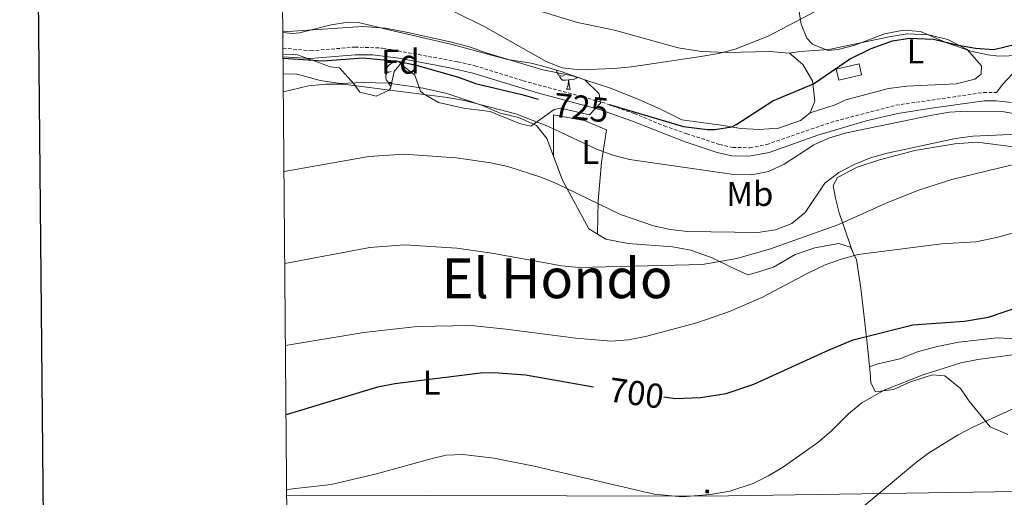
# Model space of a CAD drawing. Units: metres. Extents: x 558893 to 563374, y 4719035 to 4722044.
# Drawn here: x 559703 to 559988, y 4720836 to 4720975 of the extents above; entities that cross this region are included whole.
import ezdxf
from ezdxf.enums import TextEntityAlignment as Align

# ---------------------------------------------------------------- set-up
doc = ezdxf.new("R2010")
doc.units = ezdxf.units.M
doc.header["$MEASUREMENT"] = 0
doc.linetypes.add('TRAZOSX2', pattern=[1.5, 1, -0.5])
for name, color, linetype, lineweight in [('Carátula', 7, 'Continuous', 5), ('Level 15', 1, 'Continuous', 0), ('Level 21', 19, 'Continuous', 0), ('Level 32', 19, 'Continuous', 0), ('Level 35', 92, 'Continuous', 0), ('Level 36', 19, 'Continuous', 40), ('Level 37', 92, 'Continuous', 0), ('Level 4', 36, 'Continuous', 30), ('Level 41', 19, 'Continuous', 0), ('Level 45', 19, 'Continuous', 0), ('Level 5', 36, 'Continuous', 0), ('Level 52', 1, 'Continuous', 13), ('Level 61', 19, 'Continuous', 0), ('Level 63', 7, 'Continuous', 0)]:
    doc.layers.add(name, color=color, linetype=linetype, lineweight=lineweight)
doc.styles.add('Arial', font='ARIAL.TTF', dxfattribs={"height": 0.2})

# ---------------------------------------------------------------- blocks, each defined once
blk = doc.blocks.new('5TME')
at = {"layer": 'Carátula', "color": 250, "linetype": 'Continuous', "lineweight": 5}
for p, q in [((3.7, 3.8), (-3.7, -3.8)), ((-3.7, 3.7), (3.8, -3.8))]:
    blk.add_line(p, q, dxfattribs=at)
at = {"layer": 'Carátula', "color": 250, "linetype": 'Continuous', "lineweight": 5, "flags": 128}
blk.add_lwpolyline([(-3.7, -3.8), (3.8, -3.8), (3.8, 3.7), (-3.7, 3.7), (-3.7, -3.8)], dxfattribs=at)

msp = doc.modelspace()

# ---------------------------------------------------------------- linework, layer by layer
at = {"layer": 'Level 15', "color": 1, "linetype": 'Continuous', "lineweight": 0}
msp.add_polyline3d([(559939.7, 4720960.34, 725.74), (559946.34, 4720961.87, 725.88), (559947.07, 4720958.62, 725.66), (559940.43, 4720957.12, 725.42), (559939.7, 4720960.34, 725.74)], dxfattribs=at)
at = {"layer": 'Level 21', "color": 19, "linetype": 'TRAZOSX2', "lineweight": 0}
msp.add_polyline3d([(559779.4, 4720966.38, 725.34), (559787.42, 4720965.62, 725.06), (559800.26, 4720966.7, 724.96), (559808.29, 4720966.41, 724.96), (559830.05, 4720962.44, 725.16), (559834.98, 4720961.3, 725.24), (559848.97, 4720956.96, 725.33), (559871.78, 4720950.74, 724.66), (559881.21, 4720947.45, 724.07), (559889.86, 4720943.86, 723.22), (559896.38, 4720941.62, 722.5), (559905.9, 4720938.5, 722.04), (559909.74, 4720937.62, 721.9), (559914.7, 4720937.54, 721.7), (559919.6, 4720938.49, 721.44), (559938.08, 4720944.89, 720.62), (559957.02, 4720949.86, 720.04), (559982.38, 4720953.54, 720.64), (559986.18, 4720953.54, 720.7)], dxfattribs=at)
at = {"layer": 'Level 21', "color": 19, "linetype": 'Continuous', "lineweight": 0}
for points in [[(559779.42, 4720963.91, 725.3), (559787.41, 4720963.4, 725.06), (559800.31, 4720964.48, 724.96), (559805.31, 4720964.46, 724.95), (559813.01, 4720963.44, 724.99), (559827.73, 4720960.66, 725.13), (559834.4, 4720959.16, 725.24), (559853.16, 4720953.49, 725.28), (559871.12, 4720948.62, 724.66), (559880.42, 4720945.38, 724.07), (559895.93, 4720939.22, 722.5), (559905.25, 4720936.17, 722.04), (559909.45, 4720935.2, 721.9), (559914.45, 4720935.07, 721.72), (559920.23, 4720936.15, 721.44), (559934.37, 4720941.14, 720.8), (559948.39, 4720945.35, 720.28), (559957.53, 4720947.49, 720.04), (559967.26, 4720949.04, 720.13), (559982.55, 4720951.12, 720.64), (559986.06, 4720951.12, 720.7), (559990.48, 4720950.67, 720.82)], [(559986.18, 4720953.54, 720.7), (559988.02, 4720955.94, 722.12), (559990.7, 4720958.82, 722.84)]]:
    msp.add_polyline3d(points, dxfattribs=at)
at = {"layer": 'Level 32', "color": 6, "linetype": 'Continuous', "lineweight": 0, "ltscale": 0.5}
msp.add_polyline3d([(559780.51, 4720836.94, 694.72), (559901.99, 4720836.66, 694.94), (560011.51, 4720838.29, 682.2), (560192.14, 4720839.91, 681.56), (560320.86, 4720840.99, 674.84), (560470.79, 4720842.93, 679.74), (560575.29, 4720853.41, 676.53), (560764.32, 4720878.28, 663.4), (560899.27, 4720955.32, 652.03), (561104.37, 4721077.22, 641.3), (561339.69, 4721219.12, 619.7)], dxfattribs=at)
at = {"layer": 'Level 35', "color": 92, "linetype": 'Continuous', "lineweight": 0, "ltscale": 0.5}
for points in [[(559992.69, 4720964.3, 726.9), (559986.85, 4720964.03, 727.02), (559983.66, 4720964.42, 727.12), (559978.74, 4720965.54, 727.08), (559971.74, 4720967.94, 726.96), (559964.14, 4720971.22, 727.58), (559959.15, 4720971.56, 727.77), (559953.7, 4720970.5, 727.98), (559945.14, 4720967.22, 728.96), (559940.27, 4720965.95, 729.49), (559937.3, 4720965.7, 729.82), (559932.82, 4720967.52, 730.87), (559931.18, 4720969.3, 731.38), (559929.58, 4720973.38, 732.18), (559928.06, 4720982.42, 734), (559927.34, 4720990.9, 736), (559926.14, 4721002.02, 737.56), (559923.99, 4721006.77, 739.85), (559920.56, 4721011.04, 743.54), (559918.76, 4721014.59, 746.74), (559920.18, 4721016.58, 747.68)], [(559779.36, 4720970.9, 730.92), (559782.24, 4720970.6, 730.61), (559784.18, 4720970.82, 730.38), (559793.34, 4720973.14, 728.32), (559798.34, 4720973.89, 728.12), (559801.66, 4720973.7, 728), (559810.5, 4720971.62, 727.7), (559828.42, 4720967.46, 728.82), (559844.42, 4720963.14, 729.62), (559851.3, 4720962.02, 729.26), (559856.11, 4720960.77, 728.7), (559860.02, 4720959.62, 728.28), (559866.86, 4720957.22, 728.12), (559871.06, 4720953.14, 728.36), (559871.38, 4720950.42, 728.36), (559868.22, 4720947.06, 727.56), (559859.82, 4720949, 726.59), (559858.02, 4720948.58, 726.36), (559851.26, 4720943.78, 724.52), (559847.94, 4720944.58, 724.52), (559839.46, 4720948.02, 725.44), (559831.7, 4720948.98, 725.96), (559824.42, 4720950.66, 726.28), (559820.1, 4720953.17, 726.4), (559819.26, 4720953.94, 726.42), (559817.62, 4720958.58, 726.44), (559813.5, 4720961.83, 727.11), (559811.62, 4720959.62, 727.32), (559810.54, 4720954.74, 727.27), (559810.14, 4720954.18, 727.22), (559806.38, 4720952.5, 726.04), (559801.7, 4720953.62, 725.6), (559799.9, 4720956.1, 725.82), (559795.82, 4720960.66, 728.9), (559793.14, 4720960.98, 729.48), (559783.61, 4720964.46, 730.51), (559779.41, 4720964.54, 730.43)]]:
    msp.add_polyline3d(points, dxfattribs=at)
at = {"layer": 'Level 36', "color": 92, "linetype": 'Continuous', "lineweight": 0}
for points in [[(559853.66, 4720977.22, 732.12), (559864.7, 4720973.86, 731.96), (559875.46, 4720971.62, 731.86), (559893.86, 4720966.5, 730.68), (559900.7, 4720965.38, 729.54), (559908.06, 4720965.14, 729.04), (559920.38, 4720965.46, 727.64), (559926.14, 4720964.9, 726.44), (559929.98, 4720961.62, 725.54), (559932.82, 4720956.9, 724.54), (559933.5, 4720951.06, 723.76), (559932.14, 4720947.7, 723.48), (559929.34, 4720945.46, 723.8), (559922.94, 4720943.22, 724), (559917.38, 4720942.82, 724.04), (559912.1, 4720943.14, 724.88), (559906.38, 4720944.1, 725.32), (559894.94, 4720945.62, 725.36), (559888.98, 4720948.58, 727.74), (559882.3, 4720951.62, 728.6), (559874.06, 4720954.9, 729.22), (559863.26, 4720958.34, 729.74), (559854.74, 4720960.1, 729.76), (559838.58, 4720964.9, 729.28), (559833.46, 4720966.74, 729.24), (559827.86, 4720968.26, 729.3), (559815.54, 4720970.9, 728.9), (559809.1, 4720972.18, 728.84), (559802.58, 4720972.66, 728.9), (559779.36, 4720971.12, 729.43)], [(559779.37, 4720969.91, 0.01), (559779.42, 4720969.83, 0.01), (559779.37, 4720969.54, 0.01)], [(559926.14, 4720964.9, 726.44), (559929.14, 4720965.46, 726.26), (559937.54, 4720966.02, 725.82), (559955.06, 4720969.7, 724.84), (559960.22, 4720970.5, 724.62), (559966.54, 4720970.26, 724.24), (559972.06, 4720968.9, 724.04), (559977.66, 4720966.02, 723.78), (559981.82, 4720961.3, 723.6), (559981.66, 4720958.9, 723.42), (559979.82, 4720957.38, 723.4), (559974.46, 4720956.02, 723.42), (559960.14, 4720955.38, 723.74), (559954.86, 4720954.74, 723.76), (559942.5, 4720951.38, 723.42), (559939.38, 4720949.94, 723.42), (559932.14, 4720947.7, 723.48)], [(559782.27, 4720964.49, 0.01), (559782.49, 4720964.54, 0.01), (559782.92, 4720964.48, 0.01), (559782.93, 4720964.48, 0.01)], [(559810.73, 4720959.65, 0.01), (559810.2, 4720959.39, 0.01), (559809.67, 4720959.44, 0.01), (559809.4, 4720959.81, 0.01), (559809.35, 4720960.24, 0.01), (559809.51, 4720960.76, 0.01), (559809.99, 4720961.35, 0.01), (559810.62, 4720961.88, 0.01), (559811.52, 4720962.47, 0.01), (559812.27, 4720962.63, 0.01), (559812.69, 4720962.57, 0.01), (559813.22, 4720962.26, 0.01), (559813.75, 4720961.67, 0.01), (559813.76, 4720961.63, 0.01)], [(559860.87, 4720958.48, 0.01), (559860.44, 4720958.32, 0.01), (559859.86, 4720958.38, 0.01), (559859.38, 4720958.59, 0.01), (559858.96, 4720959.01, 0.01), (559858.74, 4720959.6, 0.01), (559858.74, 4720960, 0.01)], [(559779.46, 4720958.92, 720.78), (559783.54, 4720958.82, 720.64), (559790.14, 4720957.06, 720.04), (559796.06, 4720956.18, 719.76), (559802.74, 4720956.42, 719.46), (559809.86, 4720956.26, 719.18), (559820.06, 4720954.82, 718.84), (559826.9, 4720953.22, 718.74), (559831.78, 4720951.62, 718.68), (559837.22, 4720949.78, 718.54), (559842.34, 4720947.54, 718.26), (559847.7, 4720946.26, 718.1), (559852.86, 4720943.94, 718), (559855.9, 4720940.18, 717.4), (559860.38, 4720928.18, 714.6), (559868.06, 4720914.1, 711.7), (559872.98, 4720911.06, 710.96), (559879.46, 4720909.86, 710.44), (559892.3, 4720908.82, 709.76), (559897.58, 4720907.86, 709.46), (559903.74, 4720905.7, 709), (559909.42, 4720902.9, 708.48), (559914.06, 4720900.74, 707.42), (559916.3, 4720901.3, 707.16), (559921.5, 4720902.98, 707.83), (559927.78, 4720906.66, 708.63), (559933.54, 4720908.58, 708.67), (559940.42, 4720909.86, 707.85), (559943.82, 4720908.74, 706.67), (559945.62, 4720905.06, 705.43), (559946.82, 4720896.9, 702.61), (559948.54, 4720881.78, 699.71), (559949.54, 4720872.42, 696.47), (559949.7, 4720869.46, 696.23), (559951.1, 4720866.82, 695.51), (559956.3, 4720867.54, 694.65), (559961.26, 4720869.78, 694.07), (559967.62, 4720871.78, 693.39), (559971.14, 4720871.46, 692.99), (559975.74, 4720867.86, 692.27), (559978.22, 4720864.18, 691.41), (559984.34, 4720856.74, 691.13), (559989.42, 4720854.5, 690.49)], [(559810.91, 4720956.42, 0.01), (559810.89, 4720956.41, 0.01), (559810.3, 4720956.47, 0.01), (559809.83, 4720956.68, 0.01), (559809.4, 4720957.11, 0.01), (559809.19, 4720957.69, 0.01), (559809.19, 4720958.11, 0.01), (559809.24, 4720958.7, 0.01), (559809.67, 4720959.39, 0.01)], [(559862.13, 4720957.18, 0.01), (559861.24, 4720957.1, 0.01), (559860.39, 4720957.1, 0.01), (559859.97, 4720957.53, 0.01), (559859.65, 4720958, 0.01), (559859.65, 4720958.32, 0.01)], [(559861.58, 4720954.5, 0.01), (559862.02, 4720955.66, 0.01), (559862.13, 4720957.18, 0.01), (559862.24, 4720957.18, 0.01), (559862.27, 4720956.6, 0.01), (559862.31, 4720955.91, 0.01), (559862.38, 4720955.3, 0.01), (559862.49, 4720954.9, 0.01), (559862.71, 4720954.5, 0.01)], [(559864.58, 4720958.02, 0.01), (559864.31, 4720957.69, 0.01), (559863.52, 4720957.21, 0.01), (559862.67, 4720957.31, 0.01), (559862.24, 4720957.18, 0.01)], [(559810.67, 4720955.36, 0.01), (559810.41, 4720955.62, 0.01), (559810.09, 4720956.1, 0.01), (559810.09, 4720956.41, 0.01)], [(559861.58, 4720954.5, 0.01), (559862.71, 4720954.5, 0.01)], [(559857.79, 4720935.12, 716.22), (559857.82, 4720947.06, 720.96), (559866.7, 4720945.46, 721.6), (559873.14, 4720942.74, 720.88), (559871.7, 4720933.38, 718.36), (559870.74, 4720922.18, 714.56), (559870.51, 4720912.59, 711.33)], [(559944.56, 4720907.24, 706.16), (559940.58, 4720918.66, 710.5), (559939.46, 4720922.9, 711.06), (559938.78, 4720926.66, 711.84), (559940.1, 4720928.9, 712.38), (559945.78, 4720931.94, 712.32), (559952.22, 4720934.02, 711.7), (559962.46, 4720936.74, 711.56), (559974.06, 4720938.66, 710.88), (559980.5, 4720939.14, 710.7), (559997.78, 4720936.98, 710.22)], [(559992.5, 4720882.18, 697.14), (559986.38, 4720882.5, 697.2), (559975.18, 4720881.22, 697.68), (559968.94, 4720880.02, 697.56), (559963.22, 4720878.42, 697.26), (559958.1, 4720876.42, 697.58), (559951.86, 4720874.98, 697.68), (559949.36, 4720874.08, 697.04)]]:
    msp.add_polyline3d(points, dxfattribs=at)
at = {"layer": 'Level 4', "color": 36, "linetype": 'Continuous', "lineweight": 30}
for points in [[(559873.92, 4720950.05, 725.01), (559895.5, 4720943.73, 725.01), (559902.45, 4720942.8, 725.01), (559904.5, 4720942.82, 725.01), (559909.45, 4720943.63, 725.01), (559910.94, 4720944.34, 725.01), (559921.38, 4720951.14, 725.01), (559933.14, 4720956.02, 725.01), (559943.58, 4720963.22, 725.01), (559949.82, 4720966.26, 725.01), (559955.98, 4720968.5, 725.01), (559960.94, 4720969.32, 725.01), (559967.84, 4720969.01, 725.01), (559975.1, 4720967.22, 725.01), (559980.03, 4720966.38, 725.01), (559985.34, 4720966.02, 725.01), (559991.74, 4720967.54, 725.01)], [(559779.42, 4720963.48, 725.01), (559791.02, 4720962.74, 725.01), (559802.54, 4720963.54, 725.01), (559812.66, 4720962.58, 725.01), (559818.04, 4720961.46, 725.01), (559830.22, 4720957.94, 725.01), (559835.14, 4720956.18, 725.01), (559848.66, 4720952.98, 725.01), (559853.38, 4720951.61, 725.01)], [(559889.73, 4720865.39, 700.01), (559893.18, 4720864.9, 700.01), (559900.38, 4720865.22, 700.01), (559907.86, 4720866.42, 700.01), (559915.86, 4720869.06, 700.01), (559937.67, 4720879.07, 700.01), (559944.6, 4720881.88, 700.01), (559961.94, 4720886.26, 700.01), (559976.9, 4720887.3, 700.01), (559983.82, 4720888.5, 700.01), (559994.02, 4720892, 700.01)], [(559780.31, 4720860.3, 700.01), (559780.7, 4720860.38, 700.01), (559806.88, 4720868.3, 700.01), (559811.78, 4720869.3, 700.01), (559836.62, 4720872.34, 700.01), (559840.54, 4720872.5, 700.01), (559849.64, 4720871.81, 700.01), (559869.39, 4720868.35, 700.01)]]:
    msp.add_polyline3d(points, dxfattribs=at)
at = {"layer": 'Level 5', "color": 36, "linetype": 'Continuous', "lineweight": 0}
for points in [[(559933.63, 4720977.01, 730.01), (559920.02, 4720969.86, 730.01), (559910.39, 4720966.14, 730.01), (559905.56, 4720964.86, 730.01), (559900.51, 4720963.98, 730.01), (559880.39, 4720961, 730.01), (559875.41, 4720960.46, 730.01), (559865.4, 4720960.14, 730.01), (559860.29, 4720960.7, 730.01), (559855.63, 4720962.51, 730.01), (559837.92, 4720972.56, 730.01), (559828.69, 4720977.1, 730.01)], [(559779.51, 4720953.76, 720.01), (559786.83, 4720955.45, 720.01), (559791.83, 4720955.94, 720.01), (559796.83, 4720955.91, 720.01), (559827.04, 4720952.1, 720.01), (559831.97, 4720951.24, 720.01), (559846.92, 4720947.32, 720.01), (559856.34, 4720943.71, 720.01), (559870.29, 4720937.18, 720.01), (559874.96, 4720935.38, 720.01), (559879.81, 4720934.1, 720.01), (559910.03, 4720929.79, 720.01), (559915.11, 4720929.74, 720.01), (559920.11, 4720930.68, 720.01), (559924.65, 4720932.79, 720.01), (559933.22, 4720938.38, 720.01), (559937.8, 4720940.38, 720.01), (559942.7, 4720941.84, 720.01), (559967.52, 4720947.02, 720.01), (559972.57, 4720947.83, 720.01), (559977.58, 4720948.18, 720.01), (559987.74, 4720948.04, 720.01), (559992.71, 4720947.22, 720.01)], [(559994.58, 4720941.62, 715.01), (559979.24, 4720940.94, 715.01), (559974.22, 4720940.26, 715.01), (559954.44, 4720935.99, 715.01), (559949.61, 4720934.67, 715.01), (559944.87, 4720932.71, 715.01), (559940.44, 4720930.41, 715.01), (559936.43, 4720927.28, 715.01), (559930.71, 4720918.82, 715.01), (559926.84, 4720915.65, 715.01), (559922.08, 4720913.74, 715.01)], [(559922.08, 4720913.74, 715.01), (559916.96, 4720913, 715.01), (559896.64, 4720913.27, 715.01), (559891.63, 4720913.83, 715.01), (559886.73, 4720914.92, 715.01), (559877.21, 4720918.22, 715.01), (559858.89, 4720927.12, 715.01), (559854.14, 4720929.06, 715.01), (559844.6, 4720932.08, 715.01), (559839.62, 4720933.22, 715.01), (559829.61, 4720934.66, 715.01), (559814.41, 4720935.68, 715.01), (559804.27, 4720935.04, 715.01), (559779.71, 4720930.7, 715.01)], [(559993.06, 4720933.22, 710.01), (559973.21, 4720928.35, 710.01), (559963.58, 4720925.28, 710.01), (559954.13, 4720921.53, 710.01), (559940.2, 4720915.23, 710.01), (559920.7, 4720908.24, 710.01), (559910.92, 4720905.49, 710.01), (559900.97, 4720903.77, 710.01), (559865.13, 4720902.84, 710.01), (559860.16, 4720903.39, 710.01), (559839.95, 4720907.01, 710.01), (559829.8, 4720908.51, 710.01), (559814.57, 4720909.45, 710.01), (559804.58, 4720908.67, 710.01), (559779.94, 4720904.06, 710.01)], [(559780.14, 4720880.27, 705.01), (559802.83, 4720884.05, 705.01), (559818.32, 4720885.8, 705.01), (559833.81, 4720886.09, 705.01), (559844.07, 4720885.04, 705.01), (559864.27, 4720882.36, 705.01), (559874.49, 4720881.58, 705.01), (559879.51, 4720881.93, 705.01), (559884.43, 4720882.86, 705.01), (559899.29, 4720886.85, 705.01), (559908.81, 4720890.12, 705.01), (559918.14, 4720894.22, 705.01), (559931.71, 4720901.35, 705.01), (559936.33, 4720903.51, 705.01), (559941.1, 4720905.29, 705.01), (559946.07, 4720906.62, 705.01), (559970.19, 4720909.72, 705.01), (559980.18, 4720910.29, 705.01), (559986.67, 4720911.61, 705.01), (560001.38, 4720915.92, 705.01)], [(559780.5, 4720838.56, 695.01), (559793.38, 4720840.02, 695.01), (559806.1, 4720842.98, 695.01), (559823.02, 4720847.7, 695.01), (559826.67, 4720848.5, 695.01), (559831.66, 4720848.74, 695.01), (559840.48, 4720847.64, 695.01), (559852.14, 4720845.38, 695.01), (559886.94, 4720837.24, 695.01), (559895.06, 4720836.47, 695.01), (559903.25, 4720837.1, 695.01), (559908.88, 4720838.1, 695.01), (559915.61, 4720840.31, 695.01), (559920.12, 4720842.51, 695.01), (559924.38, 4720845.14, 695.01), (559934.42, 4720852.22, 695.01), (559938.22, 4720855.46, 695.01), (559943.26, 4720860.5, 695.01), (559947.1, 4720863.7, 695.01), (559953.61, 4720867.36, 695.01), (559964.58, 4720871.72, 695.01), (559975.79, 4720875.24, 695.01), (559980.7, 4720876.18, 695.01), (560006.06, 4720879.62, 695.01)], [(559935.5, 4720823.62, 690.01), (559962.94, 4720846.5, 690.01), (559966.46, 4720849.13, 690.01), (559975.03, 4720854.42, 690.01), (559979.46, 4720856.74, 690.01), (560000.08, 4720866.05, 690.01)]]:
    msp.add_polyline3d(points, dxfattribs=at)
at = {"layer": 'Level 52', "color": 1, "linetype": 'Continuous', "lineweight": 0}
msp.add_polyline3d([(559939.7, 4720960.34, 725.74), (559946.34, 4720961.87, 725.88), (559947.07, 4720958.62, 725.66), (559940.43, 4720957.12, 725.42), (559939.7, 4720960.34, 725.74)], close=True, dxfattribs=at)
at = {"layer": 'Level 61', "color": 19, "linetype": 'Continuous', "lineweight": 0}
msp.add_polyline3d([(563188.41, 4721780.04, 0.01), (563209.46, 4719466.75, 0.01), (559792.57, 4719436.62, 0.01), (559772.65, 4721749.93, 0.01), (563188.41, 4721780.04, 0.01)], close=True, dxfattribs=at)
at = {"layer": 'Level 63', "linetype": 'Continuous', "lineweight": 30}
msp.add_polyline3d([(559700.57, 4721799.35, -0.24), (559723.91, 4719384.46, -0.24), (563278.75, 4719418.8, -0.24), (563255.44, 4721830.7, -0.24), (559700.57, 4721799.35, -0.24)], dxfattribs=at)

# ---------------------------------------------------------------- block references
at = {"layer": 'Level 32', "color": 19, "linetype": 'Continuous', "lineweight": 0, "xscale": 0.09999983015004542, "yscale": 0.09999983015004542}
msp.add_blockref('5TME', (559902.34, 4720838.02, 695.18), dxfattribs=at)
msp.add_blockref('5TME', (559902.34, 4720838.02, 695.18), dxfattribs=at)

# ---------------------------------------------------------------- texts
at = {"layer": 'Level 37', "color": 92, "linetype": 'Continuous', "lineweight": 0, "style": 'Arial'}
for s, p in [('L', (559962.67, 4720965.45, 724.67)), ('Fd', (559813.42, 4720962.49, 725.01)), ('L', (559868.43, 4720936.33, 719.4)), ('Mb', (559914.67, 4720924.17, 718.34)), ('L', (559822.47, 4720869.53, 699.76))]:
    msp.add_text(s, height=7, dxfattribs=at).set_placement(p, align=Align.MIDDLE_CENTER)
at = {"layer": 'Level 41', "color": 39, "linetype": 'Continuous', "lineweight": 0, "style": 'Arial'}
for s, rotation, p in [('725', -6.226, (559865.8, 4720949.16, 725.01)), ('700', -8.0231, (559881.81, 4720866.5, 700.01))]:
    msp.add_text(s, height=7, rotation=rotation, dxfattribs=at).set_placement(p, align=Align.MIDDLE_CENTER)
at = {"layer": 'Level 45', "color": 19, "linetype": 'Continuous', "lineweight": 0, "style": 'Arial'}
msp.add_text('El Hondo', height=11.5, dxfattribs=at).set_placement((559858.84, 4720899.73, 701.78), align=Align.MIDDLE_CENTER)

doc.saveas('drawing.dxf')
